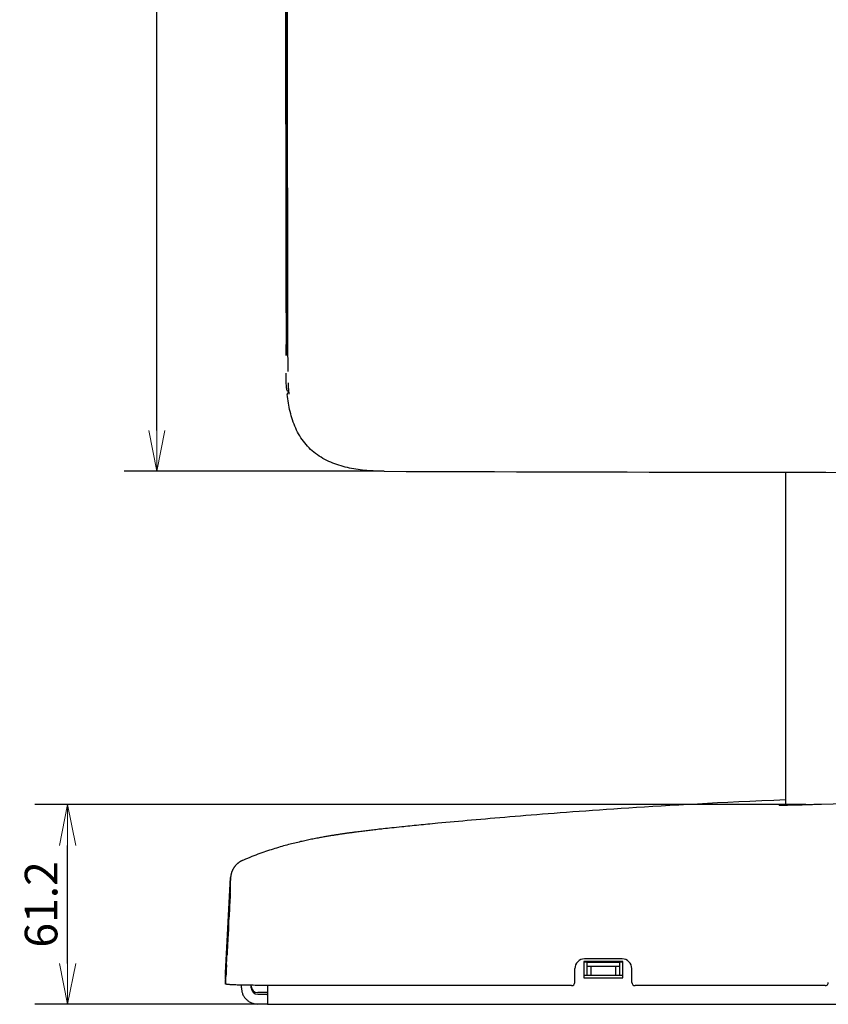
# Model space of a CAD drawing. Units: millimetres. Extents: x 14 to 275, y 4 to 201.
# Drawn here: x 14 to 64, y 4 to 64 of the extents above; entities that cross this region are included whole.
import ezdxf

# ---------------------------------------------------------------- set-up
doc = ezdxf.new("R2010")
doc.units = ezdxf.units.MM
doc.header["$LTSCALE"] = 16.335
doc.header["$PDMODE"] = 3
doc.header["$PDSIZE"] = 5
doc.layers.get('0').update_dxf_attribs({"linetype": 'CONTINUOUS'})
doc.layers.get('Defpoints').update_dxf_attribs({"linetype": 'CONTINUOUS'})
doc.layers.add('Scale', color=2, linetype='CONTINUOUS', lineweight=9)
doc.styles.get("Standard").update_dxf_attribs({"font": 'txt', "width": 0.8})
doc.dimstyles.new('寸法１：５', dxfattribs={"dimtxt": 2, "dimasz": 2.5, "dimexe": 2, "dimexo": 0.5, "dimtad": 1, "dimdec": 1, "dimlfac": 5, "dimzin": 9, "dimdsep": 46, "dimtxsty": 'Standard', "dimblk": 'OPEN', "dimcen": 0.09, "dimadec": 0, "dimazin": 0, "dimtp": 0.5, "dimtm": 0.5, "dimtfac": 1, "dimtdec": 1, "dimtofl": 0, "dimtmove": 0, "dimatfit": 3, "dimldrblk": 'OPEN', "dimfxl": 1, "dimtolj": 1, "dimarcsym": 0})

# ---------------------------------------------------------------- blocks, each defined once
blk = doc.blocks.new('_OPEN')
at = {"color": 0, "linetype": 'ByBlock'}
for p, q in [((0, 0), (-1, 0.2)), ((-1, -0.2), (0, 0)), ((-1, 0), (0, 0))]:
    blk.add_line(p, q, dxfattribs=at)
blk = doc.blocks.new('*D6')
at = {"layer": 'Defpoints', "color": 0, "linetype": 'Continuous', "transparency": 16777216}
for p in [(22.897, 105.888), (57.799, 105.888), (36.84, 36.208)]:
    blk.add_point(p, dxfattribs=at)
at = {"layer": 'Scale', "color": 0, "linetype": 'Continuous', "lineweight": -2, "transparency": 16777216}
for p, q in [((57.299, 105.888), (20.897, 105.888)), ((22.897, 38.708), (22.897, 103.388)), ((36.34, 36.208), (20.897, 36.208))]:
    blk.add_line(p, q, dxfattribs=at)
at = {"layer": 'Scale', "color": 0, "linetype": 'Continuous', "lineweight": -2, "transparency": 16777216, "xscale": 2.5, "yscale": 2.5, "zscale": 2.5}
for p, rotation in [((22.897, 105.888), 90), ((22.897, 36.208), 270)]:
    blk.add_blockref('_OPEN', p, dxfattribs=dict(at, rotation=rotation))
at = {"layer": 'Scale', "color": 0, "linetype": 'Continuous', "transparency": 16777216, "insert": (20.272, 67.816), "char_height": 2, "width": 10, "attachment_point": 2, "rotation": 90}
blk.add_mtext('\\A1;348.4', dxfattribs=at)
blk = doc.blocks.new('*D10')
at = {"layer": 'Defpoints', "color": 0, "transparency": 16777216}
for p in [(17.421, 15.768), (63.197, 15.768), (29.683, 3.534)]:
    blk.add_point(p, dxfattribs=at)
at = {"layer": 'Scale', "color": 0, "lineweight": -2, "transparency": 16777216}
for p, q in [((62.697, 15.768), (15.421, 15.768)), ((17.421, 6.034), (17.421, 13.268)), ((29.183, 3.534), (15.421, 3.534))]:
    blk.add_line(p, q, dxfattribs=at)
at = {"layer": 'Scale', "color": 0, "lineweight": -2, "transparency": 16777216, "xscale": 2.5, "yscale": 2.5, "zscale": 2.5}
for p, rotation in [((17.421, 15.768), 90), ((17.421, 3.534), 270)]:
    blk.add_blockref('_OPEN', p, dxfattribs=dict(at, rotation=rotation))
at = {"layer": 'Scale', "color": 0, "transparency": 16777216, "insert": (15.796, 9.651), "char_height": 2, "attachment_point": 5, "rotation": 90}
blk.add_mtext('\\A1;61.2', dxfattribs=at)

msp = doc.modelspace()

# ---------------------------------------------------------------- linework, layer by layer
at = {"color": 7, "linetype": 'Continuous'}
for p, q in [((30.823, 43.299), (30.822, 43.984)), ((30.828, 43.947), (30.828, 43.919)), ((30.828, 43.919), (30.828, 43.891)), ((30.828, 43.814), (30.828, 43.791)), ((30.834, 43.984), (30.834, 43.96)), ((30.834, 43.96), (30.834, 43.919)), ((30.834, 43.919), (30.834, 43.891)), ((30.834, 43.891), (30.834, 43.864)), ((30.834, 43.864), (30.834, 43.824)), ((30.834, 43.824), (30.834, 43.799)), ((30.834, 43.799), (30.834, 43.775)), ((30.834, 43.775), (30.834, 43.742)), ((30.834, 43.742), (30.834, 43.721)), ((30.834, 43.721), (30.834, 43.702)), ((30.834, 43.702), (30.834, 43.684)), ((30.834, 43.684), (30.834, 43.667)), ((30.834, 43.642), (30.834, 43.627)), ((30.834, 43.627), (30.834, 43.613)), ((30.834, 43.613), (30.834, 43.599)), ((30.834, 43.599), (30.834, 43.586)), ((30.834, 43.586), (30.834, 43.573)), ((30.834, 43.573), (30.834, 43.561)), ((30.834, 43.544), (30.834, 43.534)), ((30.834, 43.534), (30.834, 43.524)), ((30.834, 43.524), (30.834, 43.514)), ((30.834, 43.514), (30.834, 43.505)), ((30.834, 43.505), (30.834, 43.496)), ((30.834, 43.496), (30.834, 43.487)), ((30.834, 43.487), (30.834, 43.479)), ((30.834, 43.479), (30.834, 43.472)), ((30.834, 43.472), (30.834, 43.464)), ((30.842, 43.974), (30.842, 43.946)), ((30.842, 43.946), (30.843, 43.891)), ((30.843, 43.616), (30.842, 43.595)), ((30.842, 43.595), (30.842, 43.576)), ((30.842, 43.576), (30.842, 43.563)), ((30.842, 43.541), (30.842, 43.53)), ((30.842, 43.53), (30.842, 43.52)), ((30.842, 43.52), (30.842, 43.505)), ((30.842, 43.505), (30.842, 43.492)), ((30.842, 43.492), (30.842, 43.479)), ((30.842, 43.479), (30.842, 43.468)), ((30.842, 43.468), (30.842, 43.456)), ((30.843, 43.891), (30.843, 43.824)), ((30.843, 43.824), (30.843, 43.773)), ((30.843, 43.773), (30.843, 43.74)), ((30.843, 43.74), (30.843, 43.709)), ((30.843, 43.709), (30.843, 43.681)), ((30.843, 43.681), (30.843, 43.655)), ((30.843, 43.655), (30.843, 43.631)), ((30.843, 43.631), (30.843, 43.616)), ((30.853, 43.575), (30.852, 43.532)), ((30.852, 43.532), (30.852, 43.495)), ((30.852, 43.495), (30.852, 43.457)), ((30.853, 43.974), (30.853, 43.905)), ((30.853, 43.823), (30.853, 43.758)), ((30.853, 43.758), (30.853, 43.691)), ((30.853, 43.691), (30.853, 43.672)), ((30.853, 43.62), (30.853, 43.575)), ((30.865, 43.545), (30.864, 43.501)), ((30.864, 43.501), (30.864, 43.462)), ((30.865, 43.984), (30.865, 43.974)), ((30.865, 43.974), (30.865, 43.905)), ((30.865, 43.905), (30.865, 43.837)), ((30.865, 43.837), (30.865, 43.771)), ((30.865, 43.703), (30.865, 43.646)), ((30.865, 43.646), (30.865, 43.59)), ((30.865, 43.59), (30.865, 43.545)), ((30.824, 43.32), (30.824, 43.319)), ((30.824, 43.318), (30.824, 43.317)), ((30.824, 43.316), (30.824, 43.316)), ((30.824, 43.316), (30.824, 43.315)), ((30.824, 43.315), (30.824, 43.314)), ((30.824, 43.313), (30.824, 43.313)), ((30.824, 43.313), (30.824, 43.312)), ((30.824, 43.312), (30.824, 43.311)), ((30.824, 43.311), (30.824, 43.311)), ((30.824, 43.311), (30.824, 43.31)), ((30.824, 43.31), (30.824, 43.309)), ((30.824, 43.309), (30.824, 43.309)), ((30.824, 43.309), (30.824, 43.308)), ((30.824, 43.308), (30.824, 43.305)), ((30.824, 43.305), (30.824, 43.303)), ((30.824, 43.303), (30.824, 43.303)), ((30.828, 43.307), (30.827, 43.306)), ((30.827, 43.306), (30.827, 43.305)), ((30.828, 43.42), (30.828, 43.415)), ((30.828, 43.401), (30.828, 43.397)), ((30.828, 43.39), (30.828, 43.387)), ((30.828, 43.381), (30.828, 43.377)), ((30.828, 43.377), (30.828, 43.374)), ((30.828, 43.374), (30.828, 43.371)), ((30.828, 43.371), (30.828, 43.368)), ((30.828, 43.363), (30.828, 43.359)), ((30.828, 43.359), (30.828, 43.356)), ((30.828, 43.356), (30.828, 43.353)), ((30.828, 43.353), (30.828, 43.351)), ((30.828, 43.351), (30.828, 43.348)), ((30.828, 43.348), (30.828, 43.345)), ((30.828, 43.345), (30.828, 43.342)), ((30.828, 43.342), (30.828, 43.338)), ((30.828, 43.338), (30.828, 43.335)), ((30.828, 43.335), (30.828, 43.331)), ((30.828, 43.331), (30.828, 43.316)), ((30.828, 43.316), (30.828, 43.31)), ((30.828, 43.31), (30.828, 43.307)), ((30.834, 43.358), (30.833, 43.337)), ((30.833, 43.337), (30.833, 43.322)), ((30.833, 43.322), (30.833, 43.315)), ((30.833, 43.315), (30.833, 43.311)), ((30.833, 43.311), (30.833, 43.309)), ((30.833, 43.309), (30.833, 43.308)), ((30.833, 43.308), (30.833, 43.308)), ((30.833, 43.308), (30.833, 43.307)), ((30.833, 43.307), (30.833, 43.307)), ((30.834, 43.464), (30.834, 43.457)), ((30.834, 43.457), (30.834, 43.45)), ((30.834, 43.45), (30.834, 43.443)), ((30.834, 43.443), (30.834, 43.437)), ((30.834, 43.437), (30.834, 43.431)), ((30.834, 43.431), (30.834, 43.422)), ((30.834, 43.422), (30.834, 43.417)), ((30.834, 43.417), (30.834, 43.412)), ((30.834, 43.412), (30.834, 43.404)), ((30.834, 43.404), (30.834, 43.399)), ((30.834, 43.399), (30.834, 43.393)), ((30.834, 43.393), (30.834, 43.386)), ((30.834, 43.386), (30.834, 43.38)), ((30.834, 43.38), (30.834, 43.373)), ((30.834, 43.373), (30.834, 43.366)), ((30.834, 43.366), (30.834, 43.358)), ((30.841, 43.321), (30.84, 43.316)), ((30.84, 43.316), (30.84, 43.313)), ((30.84, 43.313), (30.84, 43.311)), ((30.84, 43.311), (30.84, 43.31)), ((30.84, 43.31), (30.84, 43.309)), ((30.84, 43.309), (30.84, 43.309)), ((30.84, 43.309), (30.84, 43.309)), ((30.842, 43.396), (30.841, 43.368)), ((30.841, 43.368), (30.841, 43.346)), ((30.841, 43.346), (30.841, 43.33)), ((30.841, 43.33), (30.841, 43.321)), ((30.842, 43.456), (30.842, 43.446)), ((30.842, 43.446), (30.842, 43.433)), ((30.842, 43.433), (30.842, 43.421)), ((30.842, 43.421), (30.842, 43.411)), ((30.842, 43.411), (30.842, 43.396)), ((30.851, 43.348), (30.85, 43.333)), ((30.85, 43.333), (30.85, 43.325)), ((30.85, 43.325), (30.85, 43.319)), ((30.85, 43.319), (30.85, 43.316)), ((30.85, 43.316), (30.85, 43.314)), ((30.85, 43.314), (30.85, 43.312)), ((30.85, 43.312), (30.85, 43.311)), ((30.85, 43.311), (30.85, 43.311)), ((30.85, 43.311), (30.85, 43.31)), ((30.85, 43.31), (30.85, 43.31)), ((30.852, 43.422), (30.851, 43.392)), ((30.851, 43.392), (30.851, 43.367)), ((30.851, 43.367), (30.851, 43.348)), ((30.852, 43.457), (30.852, 43.422)), ((30.862, 43.314), (30.861, 43.313)), ((30.861, 43.313), (30.861, 43.312)), ((30.861, 43.312), (30.861, 43.312)), ((30.861, 43.312), (30.861, 43.312)), ((30.861, 43.312), (30.861, 43.311)), ((30.863, 43.358), (30.862, 43.342)), ((30.862, 43.342), (30.862, 43.331)), ((30.862, 43.331), (30.862, 43.324)), ((30.862, 43.324), (30.862, 43.32)), ((30.862, 43.32), (30.862, 43.317)), ((30.862, 43.317), (30.862, 43.315)), ((30.862, 43.315), (30.862, 43.314)), ((30.864, 43.429), (30.863, 43.401)), ((30.863, 43.401), (30.863, 43.378)), ((30.863, 43.378), (30.863, 43.358)), ((30.864, 43.462), (30.864, 43.429)), ((30.922, 42.458), (30.922, 42.327)), ((30.866, 41.202), (30.866, 41.202)), ((30.942, 41.628), (30.945, 41.575)), ((30.945, 41.575), (30.948, 41.518)), ((30.948, 41.518), (30.951, 41.475)), ((30.951, 41.475), (30.954, 41.432)), ((30.954, 41.432), (30.957, 41.379)), ((30.957, 41.379), (30.961, 41.327)), ((30.961, 41.327), (30.965, 41.269)), ((30.961, 41.111), (30.978, 41.111)), ((30.961, 41.111), (30.978, 41.111)), ((30.961, 41.111), (30.978, 41.11)), ((30.965, 41.269), (30.97, 41.206)), ((30.97, 41.206), (30.979, 41.108)), ((30.979, 41.108), (30.979, 41.1)), ((30.979, 41.1), (30.98, 41.092)), ((30.98, 41.092), (30.981, 41.085)), ((30.982, 41.071), (30.983, 41.061)), ((30.984, 41.047), (30.984, 41.041)), ((30.984, 41.041), (30.985, 41.036)), ((30.985, 41.036), (30.985, 41.031)), ((30.985, 41.031), (30.986, 41.022)), ((30.986, 41.022), (30.988, 40.997)), ((30.988, 40.997), (30.989, 40.979)), ((30.989, 40.979), (30.99, 40.967)), ((30.99, 40.967), (30.991, 40.959)), ((30.991, 40.959), (30.991, 40.954)), ((30.991, 40.954), (30.992, 40.95)), ((30.992, 40.95), (30.992, 40.947)), ((30.992, 40.947), (30.992, 40.945)), ((30.992, 40.945), (30.992, 40.943)), ((30.992, 40.943), (30.992, 40.942)), ((30.992, 40.942), (30.992, 40.941)), ((30.992, 40.941), (30.992, 40.941)), ((30.992, 40.941), (30.992, 40.94)), ((30.992, 40.94), (30.992, 40.94)), ((61.483, 15.725), (61.483, 36.139)), ((61.041, 15.728), (61.04, 15.729)), ((61.042, 15.728), (61.041, 15.728)), ((61.043, 15.728), (61.042, 15.728)), ((61.046, 15.728), (61.043, 15.728)), ((61.049, 15.728), (61.046, 15.728)), ((61.052, 15.728), (61.049, 15.728)), ((61.056, 15.727), (61.052, 15.728)), ((61.06, 15.727), (61.056, 15.727)), ((61.065, 15.727), (61.06, 15.727)), ((61.073, 15.727), (61.065, 15.727)), ((61.082, 15.726), (61.073, 15.727)), ((61.092, 15.726), (61.082, 15.726)), ((61.103, 15.726), (61.092, 15.726)), ((61.116, 15.725), (61.103, 15.726)), ((61.13, 15.725), (61.116, 15.725)), ((61.145, 15.725), (61.13, 15.725)), ((61.162, 15.724), (61.145, 15.725)), ((61.181, 15.724), (61.162, 15.724)), ((61.201, 15.724), (61.181, 15.724)), ((61.223, 15.724), (61.201, 15.724)), ((61.246, 15.724), (61.223, 15.724)), ((61.272, 15.724), (61.246, 15.724)), ((61.301, 15.724), (61.272, 15.724)), ((61.331, 15.724), (61.301, 15.724)), ((61.365, 15.724), (61.331, 15.724)), ((61.402, 15.724), (61.365, 15.724)), ((61.442, 15.725), (61.402, 15.724)), ((61.487, 15.725), (61.442, 15.725)), ((61.524, 15.726), (61.487, 15.725)), ((61.564, 15.726), (61.524, 15.726)), ((61.606, 15.727), (61.564, 15.726)), ((61.652, 15.728), (61.606, 15.727)), ((61.7, 15.728), (61.652, 15.728)), ((61.751, 15.729), (61.7, 15.728)), ((61.805, 15.73), (61.751, 15.729)), ((61.862, 15.731), (61.805, 15.73)), ((61.924, 15.733), (61.862, 15.731)), ((61.99, 15.734), (61.924, 15.733)), ((62.063, 15.736), (61.99, 15.734)), ((62.14, 15.738), (62.063, 15.736)), ((62.22, 15.74), (62.14, 15.738)), ((62.301, 15.742), (62.22, 15.74)), ((62.385, 15.744), (62.301, 15.742)), ((62.47, 15.746), (62.385, 15.744)), ((62.556, 15.749), (62.47, 15.746)), ((62.645, 15.751), (62.556, 15.749)), ((62.734, 15.754), (62.645, 15.751)), ((62.825, 15.756), (62.734, 15.754)), ((62.916, 15.759), (62.825, 15.756)), ((63.009, 15.762), (62.916, 15.759)), ((63.103, 15.765), (63.009, 15.762)), ((63.197, 15.768), (63.103, 15.765)), ((63.292, 15.771), (63.197, 15.768)), ((63.388, 15.774), (63.292, 15.771)), ((63.483, 15.778), (63.388, 15.774)), ((63.579, 15.781), (63.483, 15.778)), ((63.672, 15.784), (63.579, 15.781)), ((38.833, 14.498), (38.69, 14.484)), ((38.975, 14.512), (38.833, 14.498)), ((39.115, 14.526), (38.975, 14.512)), ((39.252, 14.54), (39.115, 14.526)), ((39.383, 14.552), (39.252, 14.54)), ((39.51, 14.565), (39.383, 14.552)), ((39.632, 14.577), (39.51, 14.565)), ((39.807, 14.593), (39.632, 14.577)), ((39.976, 14.609), (39.807, 14.593)), ((40.137, 14.625), (39.976, 14.609)), ((35.232, 14.101), (35.147, 14.09)), ((35.316, 14.111), (35.232, 14.101)), ((35.399, 14.122), (35.316, 14.111)), ((35.481, 14.132), (35.399, 14.122)), ((35.563, 14.142), (35.481, 14.132)), ((35.646, 14.152), (35.563, 14.142)), ((35.729, 14.163), (35.646, 14.152)), ((35.813, 14.173), (35.729, 14.163)), ((35.897, 14.183), (35.813, 14.173)), ((35.98, 14.193), (35.897, 14.183)), ((36.064, 14.203), (35.98, 14.193)), ((36.151, 14.213), (36.064, 14.203)), ((36.241, 14.223), (36.151, 14.213)), ((36.333, 14.234), (36.241, 14.223)), ((36.426, 14.244), (36.333, 14.234)), ((36.518, 14.255), (36.426, 14.244)), ((36.608, 14.265), (36.518, 14.255)), ((36.696, 14.275), (36.608, 14.265)), ((36.784, 14.284), (36.696, 14.275)), ((36.914, 14.299), (36.784, 14.284)), ((37.044, 14.313), (36.914, 14.299)), ((37.176, 14.327), (37.044, 14.313)), ((37.312, 14.342), (37.176, 14.327)), ((37.454, 14.357), (37.312, 14.342)), ((37.603, 14.372), (37.454, 14.357)), ((37.76, 14.389), (37.603, 14.372)), ((37.924, 14.406), (37.76, 14.389)), ((38.039, 14.418), (37.924, 14.406)), ((38.158, 14.43), (38.039, 14.418)), ((38.282, 14.443), (38.158, 14.43)), ((38.413, 14.456), (38.282, 14.443)), ((38.55, 14.47), (38.413, 14.456)), ((38.69, 14.484), (38.55, 14.47)), ((27.42, 11.299), (27.114, 5.46)), ((27.114, 5.46), (27.42, 11.299)), ((27.42, 11.295), (27.42, 11.299)), ((27.42, 11.299), (27.42, 11.299)), ((27.42, 10.624), (27.42, 11.295)), ((27.114, 4.776), (27.42, 10.615)), ((27.359, 10.076), (27.374, 10.355)), ((27.392, 10.676), (27.36, 10.076)), ((27.36, 10.065), (27.392, 10.665)), ((27.392, 10.627), (27.36, 10.027)), ((27.36, 10.016), (27.392, 10.616)), ((27.392, 10.564), (27.36, 9.964)), ((27.36, 9.953), (27.392, 10.553)), ((27.392, 10.515), (27.36, 9.915)), ((27.36, 9.904), (27.392, 10.504)), ((27.392, 10.33), (27.36, 9.73)), ((27.36, 9.72), (27.392, 10.319)), ((27.392, 10.281), (27.36, 9.681)), ((27.36, 9.671), (27.392, 10.271)), ((27.374, 10.355), (27.376, 10.388)), ((27.392, 10.681), (27.376, 10.386)), ((27.376, 10.355), (27.392, 10.66)), ((27.392, 10.632), (27.376, 10.337)), ((27.376, 10.306), (27.392, 10.611)), ((27.392, 10.569), (27.376, 10.274)), ((27.376, 10.243), (27.392, 10.548)), ((27.392, 10.52), (27.376, 10.225)), ((27.376, 10.194), (27.392, 10.499)), ((27.377, 10.386), (27.376, 10.386)), ((27.376, 10.337), (27.376, 10.355)), ((27.377, 10.337), (27.376, 10.337)), ((27.376, 10.04), (27.392, 10.335)), ((27.392, 10.314), (27.376, 10.009)), ((27.376, 10.274), (27.376, 10.306)), ((27.376, 9.992), (27.392, 10.286)), ((27.377, 10.274), (27.376, 10.274)), ((27.392, 10.265), (27.376, 9.96)), ((27.392, 10.676), (27.392, 10.681)), ((27.392, 10.66), (27.392, 10.665)), ((27.392, 10.627), (27.392, 10.632)), ((27.392, 10.611), (27.392, 10.616)), ((27.392, 10.564), (27.392, 10.569)), ((27.392, 10.548), (27.392, 10.553)), ((27.392, 10.515), (27.392, 10.52)), ((27.392, 10.499), (27.392, 10.504)), ((27.392, 10.335), (27.392, 10.33)), ((27.392, 10.319), (27.392, 10.314)), ((27.392, 10.286), (27.392, 10.281)), ((27.392, 10.271), (27.392, 10.265)), ((27.42, 10.615), (27.42, 10.624)), ((27.318, 9.29), (27.339, 9.69)), ((27.35, 9.898), (27.334, 9.6)), ((27.334, 9.38), (27.35, 9.688)), ((27.35, 9.685), (27.334, 9.38)), ((27.356, 9.995), (27.339, 9.69)), ((27.35, 9.898), (27.359, 10.076)), ((27.35, 9.898), (27.35, 9.898)), ((27.35, 9.685), (27.355, 9.785)), ((27.35, 9.688), (27.355, 9.785)), ((27.35, 9.552), (27.359, 9.73)), ((27.355, 9.785), (27.36, 9.898)), ((27.361, 9.896), (27.355, 9.785)), ((27.36, 10.079), (27.356, 9.995)), ((27.36, 9.734), (27.356, 9.65)), ((27.359, 10.076), (27.359, 10.076)), ((27.359, 9.731), (27.374, 10.009)), ((27.359, 9.73), (27.359, 9.731)), ((27.392, 10.218), (27.36, 9.618)), ((27.36, 9.608), (27.392, 10.208)), ((27.392, 10.169), (27.36, 9.569)), ((27.36, 9.559), (27.392, 10.159)), ((27.361, 10.083), (27.36, 10.083)), ((27.36, 10.083), (27.36, 10.083)), ((27.36, 10.083), (27.36, 10.076)), ((27.36, 10.065), (27.362, 10.065)), ((27.36, 10.065), (27.36, 10.027)), ((27.36, 10.016), (27.363, 10.016)), ((27.36, 10.016), (27.36, 9.964)), ((27.36, 9.953), (27.362, 9.953)), ((27.36, 9.953), (27.36, 9.915)), ((27.36, 9.904), (27.361, 9.904)), ((27.36, 9.904), (27.36, 9.898)), ((27.36, 9.737), (27.361, 9.737)), ((27.36, 9.737), (27.36, 9.737)), ((27.36, 9.73), (27.36, 9.737)), ((27.36, 9.72), (27.362, 9.72)), ((27.36, 9.681), (27.36, 9.72)), ((27.36, 9.671), (27.363, 9.671)), ((27.36, 9.618), (27.36, 9.671)), ((27.376, 10.192), (27.361, 9.896)), ((27.376, 9.847), (27.361, 9.551)), ((27.374, 10.009), (27.376, 10.042)), ((27.376, 10.225), (27.376, 10.243)), ((27.377, 10.225), (27.376, 10.225)), ((27.376, 9.929), (27.392, 10.223)), ((27.392, 10.202), (27.376, 9.897)), ((27.376, 10.192), (27.376, 10.194)), ((27.376, 9.88), (27.392, 10.175)), ((27.392, 10.154), (27.376, 9.848)), ((27.377, 10.04), (27.376, 10.04)), ((27.376, 10.009), (27.376, 9.992)), ((27.377, 9.992), (27.376, 9.992)), ((27.376, 9.96), (27.376, 9.929)), ((27.377, 9.929), (27.376, 9.929)), ((27.376, 9.897), (27.376, 9.88)), ((27.377, 9.88), (27.376, 9.88)), ((27.376, 9.848), (27.376, 9.847)), ((27.392, 10.223), (27.392, 10.218)), ((27.392, 10.208), (27.392, 10.202)), ((27.392, 10.175), (27.392, 10.169)), ((27.392, 10.159), (27.392, 10.154)), ((27.334, 9.6), (27.318, 9.3)), ((27.334, 9.38), (27.318, 9.091)), ((27.318, 9.08), (27.334, 9.38)), ((27.339, 9.344), (27.318, 8.944)), ((27.318, 9.3), (27.319, 9.3)), ((27.318, 9.29), (27.318, 9.3)), ((27.318, 8.955), (27.334, 9.255)), ((27.318, 9.091), (27.319, 9.091)), ((27.318, 9.08), (27.318, 9.091)), ((27.334, 9.6), (27.335, 9.6)), ((27.334, 9.255), (27.35, 9.552)), ((27.35, 9.343), (27.334, 9.035)), ((27.334, 9.035), (27.35, 9.34)), ((27.334, 9.255), (27.335, 9.255)), ((27.356, 9.65), (27.339, 9.344)), ((27.35, 9.552), (27.35, 9.552)), ((27.35, 9.34), (27.355, 9.44)), ((27.355, 9.44), (27.35, 9.343)), ((27.355, 9.44), (27.36, 9.552)), ((27.361, 9.551), (27.355, 9.44)), ((27.36, 9.608), (27.362, 9.608)), ((27.36, 9.569), (27.36, 9.608)), ((27.36, 9.559), (27.361, 9.559)), ((27.36, 9.552), (27.36, 9.559)), ((27.203, 7.09), (27.287, 8.69)), ((27.287, 8.491), (27.203, 6.891)), ((27.287, 8.7), (27.271, 8.4)), ((27.271, 8.18), (27.287, 8.48)), ((27.287, 8.7), (27.287, 8.69)), ((27.287, 8.491), (27.287, 8.48)), ((27.318, 8.745), (27.334, 9.035)), ((27.334, 9.035), (27.318, 8.735)), ((27.318, 8.955), (27.319, 8.955)), ((27.318, 8.944), (27.318, 8.955)), ((27.318, 8.745), (27.319, 8.745)), ((27.318, 8.735), (27.318, 8.745)), ((27.287, 8.344), (27.203, 6.744)), ((27.203, 6.545), (27.287, 8.145)), ((27.256, 8.098), (27.235, 7.695)), ((27.235, 7.486), (27.256, 7.889)), ((27.271, 8.4), (27.256, 8.098)), ((27.256, 7.889), (27.271, 8.18)), ((27.256, 8.098), (27.256, 8.098)), ((27.256, 7.752), (27.271, 8.055)), ((27.271, 8.4), (27.272, 8.4)), ((27.271, 8.055), (27.287, 8.355)), ((27.287, 8.135), (27.271, 7.835)), ((27.271, 8.055), (27.272, 8.055)), ((27.287, 8.355), (27.287, 8.344)), ((27.287, 8.145), (27.287, 8.135)), ((27.219, 7.4), (27.203, 7.1)), ((27.235, 7.695), (27.219, 7.4)), ((27.219, 7.18), (27.235, 7.486)), ((27.219, 7.4), (27.219, 7.4)), ((27.219, 7.055), (27.235, 7.35)), ((27.235, 7.35), (27.256, 7.752)), ((27.235, 7.695), (27.235, 7.695)), ((27.256, 7.543), (27.235, 7.14)), ((27.235, 7.35), (27.235, 7.35)), ((27.271, 7.835), (27.256, 7.543)), ((27.256, 7.752), (27.256, 7.752)), ((27.203, 6.881), (27.219, 7.18)), ((27.203, 7.1), (27.204, 7.1)), ((27.203, 7.09), (27.203, 7.1)), ((27.203, 6.755), (27.219, 7.055)), ((27.203, 6.891), (27.204, 6.891)), ((27.203, 6.881), (27.203, 6.891)), ((27.219, 6.835), (27.203, 6.535)), ((27.203, 6.755), (27.204, 6.755)), ((27.203, 6.744), (27.203, 6.755)), ((27.235, 7.14), (27.219, 6.835)), ((27.219, 7.055), (27.219, 7.055)), ((27.114, 5.39), (27.172, 6.49)), ((27.114, 5.191), (27.172, 6.291)), ((27.114, 5.045), (27.172, 6.145)), ((27.156, 6.201), (27.14, 5.895)), ((27.172, 6.501), (27.156, 6.201)), ((27.156, 5.981), (27.172, 6.281)), ((27.156, 6.201), (27.157, 6.201)), ((27.156, 5.855), (27.172, 6.155)), ((27.172, 6.501), (27.172, 6.49)), ((27.172, 6.291), (27.172, 6.281)), ((27.172, 6.155), (27.172, 6.145)), ((27.203, 6.545), (27.204, 6.545)), ((27.203, 6.535), (27.203, 6.545)), ((49.083, 6.128), (51.483, 6.128)), ((49.083, 6.123), (49.283, 6.123)), ((51.433, 6.313), (49.133, 6.313)), ((49.283, 5.323), (49.283, 6.123)), ((49.283, 6.112), (51.283, 6.112)), ((51.283, 6.123), (51.483, 6.123)), ((51.283, 6.123), (51.283, 5.323)), ((27.114, 4.846), (27.172, 5.946)), ((27.114, 5.395), (27.14, 5.895)), ((27.114, 5.186), (27.14, 5.686)), ((27.114, 5.05), (27.14, 5.55)), ((27.114, 5.46), (27.114, 5.395)), ((27.114, 5.46), (27.114, 5.46)), ((27.14, 5.686), (27.156, 5.981)), ((27.141, 5.895), (27.14, 5.895)), ((27.14, 5.55), (27.156, 5.855)), ((27.156, 5.635), (27.14, 5.34)), ((27.141, 5.55), (27.14, 5.55)), ((27.172, 5.935), (27.156, 5.635)), ((27.156, 5.855), (27.157, 5.855)), ((27.172, 5.946), (27.172, 5.935)), ((48.533, 4.872), (48.533, 5.713)), ((49.283, 5.872), (51.283, 5.872)), ((49.523, 5.872), (49.523, 5.323)), ((51.043, 5.323), (51.043, 5.872)), ((52.033, 4.872), (52.033, 5.713)), ((27.114, 5.395), (27.114, 5.395)), ((27.114, 5.39), (27.114, 5.191)), ((27.114, 4.84), (27.14, 5.34)), ((27.114, 5.191), (27.114, 5.191)), ((27.114, 5.186), (27.114, 5.05)), ((27.114, 5.05), (27.114, 5.05)), ((27.114, 5.045), (27.114, 4.846)), ((27.114, 4.846), (27.114, 4.846)), ((27.114, 4.84), (27.114, 4.776)), ((49.083, 5.323), (51.483, 5.323)), ((49.083, 5.159), (51.483, 5.159)), ((28.683, 4.544), (28.683, 4.692)), ((29.683, 4.241), (29.083, 4.241)), ((48.333, 4.672), (33.083, 4.672)), ((63.883, 4.672), (52.233, 4.672))]:
    msp.add_line(p, q, dxfattribs=at)
at = {"color": 3, "linetype": 'Continuous'}
for p, q in [((51.483, 6.149), (49.083, 6.149)), ((49.083, 6.149), (49.083, 5.149)), ((51.483, 5.149), (51.483, 6.149)), ((49.083, 5.149), (51.483, 5.149)), ((28.083, 4.544), (28.083, 4.703)), ((29.683, 4.681), (29.683, 3.526)), ((29.683, 3.526), (125.683, 3.526))]:
    msp.add_line(p, q, dxfattribs=at)
at = {"color": 7, "linetype": 'Continuous'}
for points in [[(30.79, 85.084), (30.789, 80.52), (30.79, 75.953), (30.792, 71.385), (30.795, 66.818), (30.799, 62.25), (30.804, 57.683), (30.811, 53.116), (30.819, 48.548), (30.828, 43.984)], [(30.796, 85.084), (30.795, 80.52), (30.796, 75.953), (30.798, 71.385), (30.801, 66.818), (30.805, 62.25), (30.811, 57.683), (30.817, 53.116), (30.825, 48.548), (30.834, 43.984)], [(30.804, 85.084), (30.803, 80.52), (30.804, 75.953), (30.806, 71.385), (30.809, 66.818), (30.813, 62.25), (30.819, 57.683), (30.825, 53.116), (30.833, 48.548), (30.842, 43.974)], [(30.814, 85.084), (30.814, 80.52), (30.814, 75.953), (30.816, 71.385), (30.819, 66.818), (30.824, 62.25), (30.829, 57.683), (30.836, 53.116), (30.844, 48.548), (30.853, 43.974)], [(30.827, 85.084), (30.826, 80.52), (30.827, 75.953), (30.829, 71.385), (30.832, 66.818), (30.836, 62.25), (30.842, 57.683), (30.848, 53.116), (30.856, 48.548), (30.865, 43.984)], [(30.785, 80.52), (30.786, 75.953), (30.787, 71.385), (30.791, 66.818), (30.795, 62.25), (30.8, 57.683), (30.807, 53.116), (30.815, 48.548), (30.824, 43.976)], [(30.822, 43.742), (30.822, 43.755), (30.822, 43.768), (30.822, 43.781), (30.822, 43.794), (30.822, 43.807), (30.822, 43.821), (30.822, 43.834), (30.822, 43.847), (30.822, 43.861), (30.822, 43.874)], [(30.823, 43.552), (30.823, 43.563), (30.823, 43.574), (30.823, 43.585), (30.823, 43.596), (30.823, 43.607), (30.823, 43.619), (30.823, 43.631), (30.823, 43.643), (30.823, 43.655), (30.823, 43.667), (30.822, 43.679), (30.822, 43.691), (30.822, 43.704), (30.822, 43.716), (30.822, 43.742)], [(30.823, 43.414), (30.823, 43.422), (30.823, 43.43), (30.823, 43.438), (30.823, 43.446), (30.823, 43.455), (30.823, 43.464), (30.823, 43.473), (30.823, 43.482), (30.823, 43.491), (30.823, 43.501), (30.823, 43.511), (30.823, 43.521), (30.823, 43.531), (30.823, 43.552)], [(30.824, 43.976), (30.824, 43.954), (30.824, 43.943), (30.824, 43.932), (30.824, 43.922), (30.824, 43.912)], [(30.824, 43.912), (30.824, 43.893), (30.824, 43.883), (30.824, 43.874), (30.824, 43.865), (30.824, 43.857)], [(30.824, 43.857), (30.824, 43.84), (30.824, 43.831), (30.824, 43.823), (30.824, 43.815), (30.824, 43.808), (30.824, 43.8)], [(30.824, 43.8), (30.824, 43.785), (30.824, 43.778), (30.824, 43.771), (30.824, 43.764), (30.824, 43.758), (30.824, 43.751)], [(30.824, 43.751), (30.824, 43.738), (30.824, 43.732), (30.824, 43.726), (30.824, 43.72), (30.824, 43.714), (30.824, 43.708), (30.824, 43.702)], [(30.824, 43.702), (30.824, 43.691), (30.824, 43.685), (30.824, 43.68), (30.824, 43.675), (30.824, 43.67), (30.824, 43.665), (30.824, 43.66), (30.824, 43.655)], [(30.824, 43.655), (30.824, 43.645), (30.824, 43.64), (30.824, 43.636), (30.824, 43.631), (30.824, 43.627), (30.824, 43.622), (30.824, 43.618), (30.824, 43.614)], [(30.824, 43.614), (30.824, 43.605), (30.824, 43.601), (30.824, 43.597), (30.824, 43.593), (30.824, 43.59), (30.824, 43.586), (30.824, 43.582), (30.824, 43.578)], [(30.824, 43.578), (30.824, 43.571), (30.824, 43.567), (30.824, 43.564), (30.824, 43.56), (30.824, 43.557), (30.824, 43.554), (30.824, 43.55), (30.824, 43.547), (30.824, 43.544)], [(30.824, 43.544), (30.824, 43.538), (30.824, 43.534), (30.824, 43.531), (30.824, 43.528), (30.824, 43.525), (30.824, 43.523), (30.824, 43.52), (30.824, 43.517), (30.824, 43.514)], [(30.824, 43.514), (30.824, 43.508), (30.824, 43.506), (30.824, 43.503), (30.824, 43.501), (30.824, 43.498), (30.824, 43.495), (30.824, 43.493), (30.824, 43.49)], [(30.824, 43.49), (30.824, 43.485), (30.824, 43.483), (30.824, 43.481), (30.824, 43.478), (30.824, 43.476), (30.824, 43.474), (30.824, 43.472), (30.824, 43.469), (30.824, 43.467)], [(30.828, 43.984), (30.828, 43.96), (30.828, 43.947)], [(30.828, 43.891), (30.828, 43.863), (30.828, 43.85)], [(30.828, 43.85), (30.828, 43.825), (30.828, 43.814)], [(30.828, 43.791), (30.828, 43.77), (30.828, 43.76)], [(30.828, 43.76), (30.828, 43.74), (30.828, 43.73)], [(30.828, 43.73), (30.828, 43.712), (30.828, 43.703)], [(30.828, 43.703), (30.828, 43.687), (30.828, 43.678), (30.828, 43.67)], [(30.828, 43.67), (30.828, 43.655), (30.828, 43.648)], [(30.828, 43.648), (30.828, 43.634), (30.828, 43.627)], [(30.828, 43.627), (30.828, 43.613), (30.828, 43.607), (30.828, 43.601)], [(30.828, 43.601), (30.828, 43.589), (30.828, 43.583)], [(30.828, 43.583), (30.828, 43.571), (30.828, 43.566)], [(30.828, 43.566), (30.828, 43.555), (30.828, 43.55), (30.828, 43.545)], [(30.828, 43.545), (30.828, 43.535), (30.828, 43.531)], [(30.828, 43.531), (30.828, 43.521), (30.828, 43.517), (30.828, 43.513)], [(30.828, 43.513), (30.828, 43.504), (30.828, 43.5)], [(30.828, 43.5), (30.828, 43.492), (30.828, 43.488)], [(30.828, 43.488), (30.828, 43.481), (30.828, 43.477)], [(30.828, 43.477), (30.828, 43.47), (30.828, 43.467), (30.828, 43.463)], [(30.834, 43.667), (30.834, 43.65), (30.834, 43.642)], [(30.834, 43.561), (30.834, 43.55), (30.834, 43.544)], [(30.842, 43.563), (30.842, 43.546), (30.842, 43.541)], [(30.853, 43.905), (30.853, 43.836), (30.853, 43.823)], [(30.853, 43.672), (30.853, 43.628), (30.853, 43.62)], [(30.865, 43.771), (30.865, 43.713), (30.865, 43.703)], [(30.824, 43.393), (30.824, 43.391), (30.824, 43.39), (30.824, 43.388), (30.824, 43.387), (30.824, 43.386), (30.824, 43.385)], [(30.824, 43.385), (30.824, 43.382), (30.824, 43.381), (30.824, 43.38), (30.824, 43.379), (30.824, 43.378), (30.824, 43.377), (30.824, 43.376)], [(30.824, 43.376), (30.824, 43.374), (30.824, 43.373), (30.824, 43.372), (30.824, 43.371), (30.824, 43.37), (30.824, 43.369)], [(30.824, 43.369), (30.824, 43.367), (30.824, 43.366), (30.824, 43.365), (30.824, 43.364), (30.824, 43.363)], [(30.824, 43.363), (30.824, 43.361), (30.824, 43.36), (30.824, 43.359), (30.824, 43.358), (30.824, 43.358)], [(30.824, 43.358), (30.824, 43.356), (30.824, 43.355), (30.824, 43.354), (30.824, 43.353), (30.824, 43.353)], [(30.824, 43.353), (30.824, 43.351), (30.824, 43.35), (30.824, 43.35), (30.824, 43.349), (30.824, 43.348)], [(30.824, 43.348), (30.824, 43.347), (30.824, 43.346), (30.824, 43.345), (30.824, 43.344)], [(30.824, 43.344), (30.824, 43.343), (30.824, 43.342), (30.824, 43.342), (30.824, 43.341)], [(30.824, 43.341), (30.824, 43.34), (30.824, 43.339), (30.824, 43.338), (30.824, 43.338)], [(30.824, 43.338), (30.824, 43.337), (30.824, 43.336), (30.824, 43.335)], [(30.824, 43.335), (30.824, 43.334), (30.824, 43.334), (30.824, 43.333)], [(30.824, 43.333), (30.824, 43.332), (30.824, 43.331), (30.824, 43.331)], [(30.824, 43.331), (30.824, 43.33), (30.824, 43.329), (30.824, 43.329)], [(30.824, 43.329), (30.824, 43.328), (30.824, 43.327), (30.824, 43.327)], [(30.824, 43.327), (30.824, 43.326), (30.824, 43.325)], [(30.824, 43.325), (30.824, 43.325), (30.824, 43.324), (30.824, 43.324)], [(30.824, 43.324), (30.824, 43.323), (30.824, 43.322)], [(30.824, 43.322), (30.824, 43.321), (30.824, 43.321)], [(30.824, 43.321), (30.824, 43.32), (30.824, 43.32)], [(30.824, 43.319), (30.824, 43.318), (30.824, 43.318)], [(30.824, 43.317), (30.824, 43.317), (30.824, 43.316)], [(30.824, 43.314), (30.824, 43.314), (30.824, 43.313)], [(30.824, 43.467), (30.824, 43.463), (30.824, 43.461), (30.824, 43.459), (30.824, 43.457), (30.824, 43.455), (30.824, 43.453), (30.824, 43.451), (30.824, 43.449)], [(30.824, 43.449), (30.824, 43.445), (30.824, 43.443), (30.824, 43.441), (30.824, 43.439), (30.824, 43.437), (30.824, 43.436), (30.824, 43.434), (30.824, 43.432)], [(30.824, 43.432), (30.824, 43.429), (30.824, 43.427), (30.824, 43.425), (30.824, 43.424), (30.824, 43.422), (30.824, 43.421), (30.824, 43.419), (30.824, 43.417)], [(30.824, 43.417), (30.824, 43.414), (30.824, 43.413), (30.824, 43.411), (30.824, 43.41), (30.824, 43.408), (30.824, 43.407), (30.824, 43.405), (30.824, 43.404)], [(30.824, 43.404), (30.824, 43.401), (30.824, 43.4), (30.824, 43.399), (30.824, 43.397), (30.824, 43.396), (30.824, 43.395), (30.824, 43.393)], [(30.828, 43.463), (30.828, 43.457), (30.828, 43.453)], [(30.828, 43.453), (30.828, 43.447), (30.828, 43.444)], [(30.828, 43.444), (30.828, 43.438), (30.828, 43.436)], [(30.828, 43.436), (30.828, 43.43), (30.828, 43.427)], [(30.828, 43.427), (30.828, 43.422), (30.828, 43.42)], [(30.828, 43.415), (30.828, 43.41), (30.828, 43.408)], [(30.828, 43.408), (30.828, 43.403), (30.828, 43.401)], [(30.828, 43.397), (30.828, 43.392), (30.828, 43.39)], [(30.828, 43.387), (30.828, 43.383), (30.828, 43.381)], [(30.828, 43.368), (30.828, 43.365), (30.828, 43.363)], [(30.981, 41.085), (30.981, 41.081), (30.981, 41.078), (30.982, 41.071)], [(30.983, 41.061), (30.983, 41.055), (30.983, 41.052), (30.984, 41.05), (30.984, 41.047)], [(30.992, 40.94), (30.992, 40.94), (30.992, 40.939)], [(61.483, 16.063), (60.749, 16.032), (59.998, 16), (59.275, 15.967), (58.586, 15.935), (57.926, 15.903), (57.287, 15.871), (56.665, 15.838), (56.064, 15.806), (55.48, 15.774), (54.914, 15.742), (54.365, 15.711), (53.831, 15.679), (53.313, 15.648), (52.809, 15.617), (52.319, 15.586), (51.84, 15.555), (51.374, 15.524), (50.919, 15.494), (50.476, 15.464), (50.043, 15.434), (49.619, 15.405), (49.206, 15.376), (48.802, 15.346), (48.406, 15.318), (48.019, 15.289), (47.641, 15.261), (47.27, 15.233), (46.906, 15.205), (46.55, 15.177), (46.201, 15.15), (45.859, 15.122), (45.523, 15.095), (45.194, 15.069), (44.87, 15.042), (44.553, 15.016), (44.241, 14.99), (43.934, 14.964), (43.633, 14.939), (43.337, 14.913), (43.046, 14.888), (42.76, 14.863), (42.479, 14.838), (42.202, 14.814), (41.929, 14.789), (41.661, 14.765), (41.396, 14.741), (41.136, 14.717), (40.88, 14.694)], [(61.04, 15.729), (61.04, 15.729), (61.04, 15.729)], [(76.323, 16.028), (75.623, 16.025), (74.919, 16.02), (74.216, 16.015), (73.513, 16.008), (72.809, 16), (72.106, 15.991), (71.403, 15.981), (70.7, 15.969), (69.997, 15.956), (69.293, 15.942), (68.59, 15.927), (67.887, 15.91), (67.184, 15.892), (66.481, 15.873), (65.778, 15.853), (65.075, 15.831), (64.372, 15.808), (63.672, 15.784)], [(40.88, 14.694), (40.627, 14.67), (40.379, 14.647), (40.137, 14.625)], [(35.147, 14.09), (35.104, 14.084), (35.061, 14.079), (35.018, 14.073), (34.975, 14.067), (34.933, 14.062), (34.89, 14.056), (34.848, 14.05), (34.806, 14.044), (34.764, 14.039), (34.722, 14.033), (34.681, 14.027), (34.639, 14.021), (34.596, 14.016), (34.554, 14.01), (34.511, 14.003), (34.467, 13.997), (34.422, 13.991), (34.377, 13.984), (34.331, 13.978), (34.284, 13.971), (34.236, 13.964), (34.188, 13.957), (34.139, 13.949), (34.089, 13.942), (34.039, 13.934), (33.988, 13.926), (33.936, 13.918), (33.884, 13.91), (33.831, 13.902), (33.777, 13.894), (33.723, 13.885), (33.668, 13.876), (33.613, 13.867), (33.557, 13.858), (33.5, 13.848), (33.442, 13.839), (33.384, 13.829), (33.324, 13.819), (33.263, 13.808), (33.201, 13.797), (33.136, 13.786), (33.07, 13.774), (33.001, 13.762), (32.931, 13.749), (32.858, 13.735), (32.784, 13.722), (32.709, 13.707), (32.632, 13.692), (32.553, 13.677), (32.474, 13.661), (32.393, 13.645), (32.311, 13.628), (32.228, 13.611), (32.145, 13.594), (32.061, 13.576), (31.975, 13.557), (31.889, 13.538), (31.802, 13.519), (31.714, 13.499), (31.625, 13.478), (31.535, 13.457), (31.443, 13.435), (31.351, 13.412), (31.257, 13.389), (31.162, 13.365), (31.065, 13.34), (30.968, 13.315), (30.869, 13.288), (30.768, 13.261), (30.666, 13.233), (30.563, 13.203), (30.458, 13.173), (30.352, 13.142), (30.245, 13.11), (30.136, 13.077), (30.025, 13.042), (29.914, 13.007), (29.8, 12.97), (29.686, 12.932), (29.57, 12.893), (29.452, 12.852), (29.334, 12.81), (29.214, 12.767), (29.092, 12.722), (28.97, 12.676), (28.846, 12.629), (28.72, 12.579), (28.594, 12.529), (28.466, 12.476), (28.337, 12.423), (28.207, 12.367), (28.142, 12.339)], [(28.141, 12.339), (28.136, 12.336), (28.127, 12.332), (28.118, 12.328), (28.109, 12.324), (28.1, 12.319), (28.09, 12.315), (28.08, 12.31), (28.07, 12.305), (28.06, 12.3), (28.05, 12.294), (28.039, 12.288), (28.028, 12.282), (28.017, 12.276), (28.006, 12.269), (27.995, 12.262), (27.983, 12.255), (27.972, 12.248), (27.96, 12.24), (27.948, 12.232), (27.936, 12.224), (27.924, 12.215), (27.911, 12.207), (27.899, 12.198), (27.887, 12.188), (27.874, 12.179), (27.862, 12.169), (27.85, 12.158), (27.837, 12.148), (27.825, 12.137), (27.813, 12.126), (27.8, 12.115), (27.788, 12.104), (27.776, 12.092), (27.764, 12.08), (27.753, 12.068), (27.741, 12.056), (27.729, 12.043), (27.718, 12.03), (27.707, 12.017), (27.696, 12.004), (27.685, 11.991), (27.674, 11.977), (27.664, 11.964), (27.653, 11.95), (27.643, 11.936), (27.633, 11.921), (27.623, 11.907), (27.613, 11.893), (27.604, 11.878), (27.595, 11.863), (27.586, 11.848), (27.577, 11.833), (27.569, 11.818), (27.56, 11.802), (27.552, 11.787), (27.544, 11.771), (27.536, 11.756), (27.529, 11.74), (27.522, 11.724), (27.515, 11.708), (27.508, 11.691), (27.501, 11.675), (27.495, 11.659), (27.489, 11.642), (27.483, 11.626), (27.478, 11.609), (27.472, 11.592), (27.467, 11.576), (27.462, 11.559), (27.458, 11.542), (27.454, 11.525), (27.449, 11.508), (27.446, 11.49), (27.442, 11.473), (27.439, 11.456), (27.436, 11.439), (27.433, 11.421), (27.43, 11.404), (27.428, 11.387), (27.426, 11.369), (27.424, 11.352), (27.422, 11.334), (27.421, 11.317), (27.42, 11.299)]]:
    msp.add_lwpolyline(points, dxfattribs=at)
for centre, radius, start, end in [((17384.914, 80.724), 17354.035, 179.9692675, 180.1263388), ((17434.903, 80.834), 17404.12, 179.9860086, 180.1213139), ((17434.903, 80.834), 17404.12, 179.9860086, 180.1213139), ((30.966, 41.211), 0.1, 184.67988, 187.62396), ((30.966, 41.211), 0.1, 187.62363, 188.28567), ((30.966, 41.211), 0.1, 188.28622, 266.99993), ((30.992, 40.934), 0.1, 94.27739, 186.21629), ((80.183, 12736.984), 12700.85, 269.8044725, 270.1955275), ((29.083, 4.641), 0.4, 180.00487, 270.00486), ((29.083, 4.544), 0.4, 180.00487, 270.00486)]:
    msp.add_arc(centre, radius, start, end, dxfattribs=at)
for centre, major_axis, start_param, end_param in [((49.133, 5.713), (0, 0.6), 0, 1.570796), ((51.433, 5.713), (0, 0.6), -1.570796, 0), ((48.333, 4.872), (0, 0.2), -3.141593, -1.570796), ((52.233, 4.872), (0, 0.2), 1.570796, 3.141593), ((63.883, 4.872), (0, 0.2), -3.141593, -1.570796)]:
    msp.add_ellipse(centre, major_axis=major_axis, ratio=0.999238, start_param=start_param, end_param=end_param, dxfattribs=at)
for points, knots in [([(30.866, 41.202), (30.86, 41.281), (30.836, 41.622), (30.826, 41.965), (30.825, 42.23)], [0, 0, 0, 0, 0.228502, 1, 1, 1, 1]), ([(36.84, 36.208), (36.483, 36.209), (35.948, 36.23), (35.238, 36.309), (34.711, 36.4), (34.191, 36.528), (33.683, 36.7), (33.196, 36.923), (32.739, 37.203), (32.323, 37.542), (31.959, 37.936), (31.653, 38.377), (31.406, 38.852), (31.212, 39.352), (31.066, 39.867), (30.96, 40.392), (30.912, 40.746), (30.893, 40.923)], [0, 0, 0, 0, 0.125016, 0.187534, 0.250049, 0.312559, 0.375063, 0.437557, 0.500041, 0.562518, 0.624993, 0.687473, 0.749963, 0.812462, 0.87497, 0.937483, 1, 1, 1, 1]), ([(33.083, 4.672), (32.671, 4.672), (32.055, 4.672), (31.237, 4.674), (30.632, 4.676), (30.04, 4.678), (29.474, 4.682), (28.948, 4.688), (28.481, 4.694), (28.087, 4.702), (27.809, 4.71), (27.628, 4.717), (27.52, 4.722), (27.429, 4.727), (27.352, 4.733), (27.289, 4.738), (27.238, 4.743), (27.197, 4.748), (27.166, 4.754), (27.145, 4.758), (27.133, 4.762), (27.126, 4.765), (27.121, 4.767), (27.117, 4.77), (27.115, 4.773), (27.114, 4.775), (27.114, 4.776)], [0, 0, 0, 0, 0.206497, 0.309157, 0.410743, 0.510239, 0.605905, 0.695047, 0.774242, 0.840486, 0.892635, 0.913663, 0.931636, 0.946837, 0.959551, 0.97005, 0.978584, 0.985378, 0.990634, 0.994534, 0.996029, 0.997249, 0.998218, 0.998965, 0.999535, 1, 1, 1, 1]), ([(29.083, 4.144), (29.122, 4.144), (29.198, 4.144), (29.292, 4.143), (29.365, 4.143), (29.415, 4.142), (29.462, 4.142), (29.506, 4.141), (29.545, 4.14), (29.58, 4.139), (29.61, 4.138), (29.632, 4.138), (29.647, 4.137), (29.656, 4.136), (29.664, 4.136), (29.671, 4.136), (29.676, 4.135), (29.679, 4.135), (29.681, 4.134), (29.682, 4.134), (29.683, 4.134), (29.683, 4.133)], [0, 0, 0, 0, 0.19495, 0.38241, 0.471062, 0.555179, 0.633952, 0.706622, 0.77249, 0.830923, 0.88136, 0.923316, 0.940986, 0.956393, 0.9695, 0.980279, 0.988706, 0.99477, 0.998478, 0.999477, 1, 1, 1, 1])]:
    msp.add_open_spline(points, degree=3, knots=knots, dxfattribs=at)
at = {"color": 3, "linetype": 'Continuous'}
for points, knots in [([(28.083, 4.544), (28.083, 4.478), (28.096, 4.347), (28.153, 4.159), (28.246, 3.985), (28.371, 3.832), (28.523, 3.707), (28.698, 3.614), (28.886, 3.557), (29.017, 3.544), (29.083, 3.544)], [0, 0, 0, 0, 0.124991, 0.249983, 0.374977, 0.499976, 0.624977, 0.749983, 0.874991, 1, 1, 1, 1]), ([(29.683, 3.534), (29.683, 3.534), (29.682, 3.534), (29.681, 3.534), (29.679, 3.535), (29.676, 3.535), (29.671, 3.536), (29.664, 3.536), (29.656, 3.537), (29.647, 3.537), (29.632, 3.538), (29.61, 3.539), (29.58, 3.539), (29.545, 3.54), (29.506, 3.541), (29.462, 3.542), (29.415, 3.542), (29.365, 3.543), (29.292, 3.543), (29.198, 3.544), (29.122, 3.544), (29.083, 3.544)], [0, 0, 0, 0, 0.000523, 0.001522, 0.00523, 0.011294, 0.019721, 0.0305, 0.043607, 0.059014, 0.076684, 0.11864, 0.169077, 0.22751, 0.293378, 0.366048, 0.444821, 0.528938, 0.61759, 0.80505, 1, 1, 1, 1])]:
    msp.add_open_spline(points, degree=3, knots=knots, dxfattribs=at)

# ---------------------------------------------------------------- dimensions: what is measured, and where the dimension line sits
at = {"layer": 'Scale', "color": 2, "linetype": 'Continuous'}
dim = msp.add_linear_dim(base=(22.897, 105.888), p1=(36.84, 36.208), p2=(57.799, 105.888), angle=90, dimstyle='寸法１：５', dxfattribs=at)
dim.commit()
dim.dimension.update_dxf_attribs({"geometry": '*D6', "text_midpoint": (22.897, 67.816), "dimtype": 160})
at = {"layer": 'Scale'}
dim = msp.add_linear_dim(base=(17.421, 15.768), p1=(29.683, 3.534), p2=(63.197, 15.768), angle=90, dimstyle='寸法１：５', dxfattribs=at)
dim.commit()
dim.dimension.update_dxf_attribs({"geometry": '*D10', "text_midpoint": (15.796, 9.651)})

doc.saveas('drawing.dxf')
